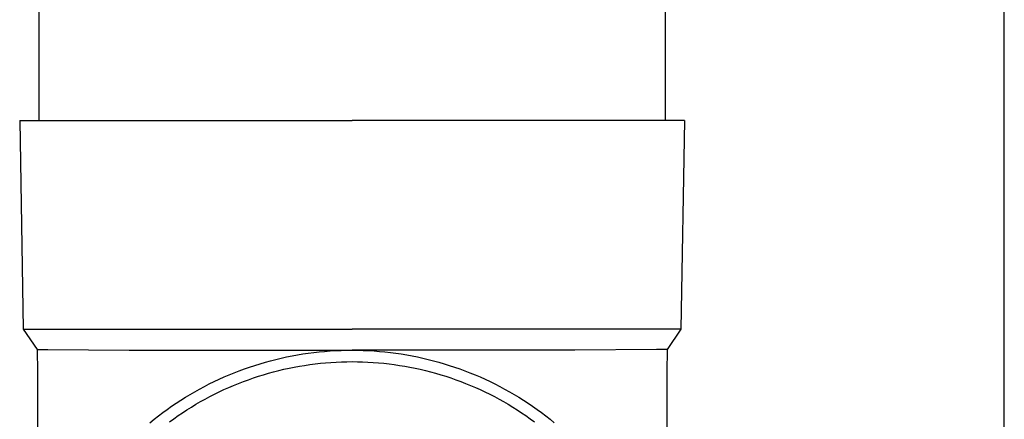
# Model space of a CAD drawing. Units: millimetres. Extents: x 0 to 42050, y 0 to 29700.
# Drawn here: x 5712 to 5806, y 4101 to 4139 of the extents above; entities that cross this region are included whole.
import ezdxf

# ---------------------------------------------------------------- set-up
doc = ezdxf.new("R2010")
doc.units = ezdxf.units.MM
doc.layers.add('YKK_13', color=4, linetype='Continuous', lineweight=30)
doc.layers.add('YKK_A1', color=4, linetype='Continuous', lineweight=30)

msp = doc.modelspace()

# ---------------------------------------------------------------- linework, layer by layer
at = {"layer": 'YKK_13'}
for p, q in [((5713.837, 4214.623), (5713.837, 4129.697)), ((5773.837, 4214.623), (5773.837, 4129.697)), ((5711.987, 4129.697), (5712.336, 4109.697)), ((5711.987, 4129.697), (5713.087, 4129.697)), ((5713.087, 4129.697), (5743.837, 4129.697)), ((5774.587, 4129.697), (5743.837, 4129.697)), ((5775.687, 4129.697), (5774.587, 4129.697)), ((5775.687, 4129.697), (5775.338, 4109.697)), ((5712.336, 4109.697), (5743.837, 4109.697)), ((5712.336, 4109.697), (5713.648, 4107.754)), ((5775.338, 4109.697), (5743.837, 4109.697)), ((5775.338, 4109.697), (5774.026, 4107.754)), ((5713.648, 4107.754), (5714.677, 4107.754)), ((5713.648, 4107.754), (5713.687, 4105.592)), ((5714.677, 4107.754), (5722.49, 4107.697)), ((5722.49, 4107.697), (5743.837, 4107.697)), ((5737.569, 4107.046), (5738.084, 4107.149)), ((5738.084, 4107.149), (5738.602, 4107.244)), ((5738.602, 4107.244), (5739.121, 4107.329)), ((5739.121, 4107.329), (5739.641, 4107.406)), ((5739.641, 4107.406), (5740.163, 4107.473)), ((5740.163, 4107.473), (5740.686, 4107.532)), ((5740.686, 4107.532), (5741.209, 4107.582)), ((5741.209, 4107.582), (5741.734, 4107.622)), ((5741.734, 4107.622), (5742.259, 4107.654)), ((5742.259, 4107.654), (5742.785, 4107.677)), ((5742.785, 4107.677), (5743.311, 4107.69)), ((5743.311, 4107.69), (5743.837, 4107.695)), ((5765.184, 4107.697), (5743.837, 4107.697)), ((5743.837, 4107.695), (5744.363, 4107.69)), ((5744.363, 4107.69), (5744.889, 4107.677)), ((5744.889, 4107.677), (5745.415, 4107.654)), ((5745.415, 4107.654), (5745.94, 4107.622)), ((5745.94, 4107.622), (5746.465, 4107.582)), ((5746.465, 4107.582), (5746.989, 4107.532)), ((5746.989, 4107.532), (5747.511, 4107.473)), ((5747.511, 4107.473), (5748.033, 4107.406)), ((5748.033, 4107.406), (5748.554, 4107.329)), ((5748.554, 4107.329), (5749.073, 4107.244)), ((5749.073, 4107.244), (5749.59, 4107.149)), ((5749.59, 4107.149), (5750.106, 4107.046)), ((5772.997, 4107.754), (5765.184, 4107.697)), ((5774.026, 4107.754), (5772.997, 4107.754)), ((5774.026, 4107.754), (5773.987, 4105.592)), ((5734.021, 4106.077), (5734.52, 4106.242)), ((5734.52, 4106.242), (5735.022, 4106.397)), ((5735.022, 4106.397), (5735.527, 4106.545)), ((5735.527, 4106.545), (5736.034, 4106.683)), ((5736.034, 4106.683), (5736.543, 4106.813)), ((5736.543, 4106.813), (5737.055, 4106.934)), ((5737.055, 4106.934), (5737.569, 4107.046)), ((5738.294, 4106.069), (5738.793, 4106.16)), ((5738.793, 4106.16), (5739.293, 4106.243)), ((5739.293, 4106.243), (5739.794, 4106.316)), ((5739.794, 4106.316), (5740.297, 4106.382)), ((5740.297, 4106.382), (5740.801, 4106.438)), ((5740.801, 4106.438), (5741.305, 4106.486)), ((5741.305, 4106.486), (5741.811, 4106.525)), ((5741.811, 4106.525), (5742.317, 4106.555)), ((5742.317, 4106.555), (5742.823, 4106.577)), ((5742.823, 4106.577), (5743.33, 4106.59)), ((5743.33, 4106.59), (5743.837, 4106.595)), ((5743.837, 4106.595), (5744.344, 4106.59)), ((5744.344, 4106.59), (5744.851, 4106.577)), ((5744.851, 4106.577), (5745.357, 4106.555)), ((5745.357, 4106.555), (5745.864, 4106.525)), ((5745.864, 4106.525), (5746.369, 4106.486)), ((5746.369, 4106.486), (5746.874, 4106.438)), ((5746.874, 4106.438), (5747.377, 4106.382)), ((5747.377, 4106.382), (5747.88, 4106.316)), ((5747.88, 4106.316), (5748.382, 4106.243)), ((5748.382, 4106.243), (5748.882, 4106.16)), ((5748.882, 4106.16), (5749.38, 4106.069)), ((5750.106, 4107.046), (5750.619, 4106.934)), ((5750.619, 4106.934), (5751.131, 4106.813)), ((5751.131, 4106.813), (5751.641, 4106.683)), ((5751.641, 4106.683), (5752.148, 4106.545)), ((5752.148, 4106.545), (5752.652, 4106.397)), ((5752.652, 4106.397), (5753.154, 4106.242)), ((5753.154, 4106.242), (5753.653, 4106.077)), ((5713.687, 4105.591), (5713.687, 4078.005)), ((5731.574, 4105.128), (5732.057, 4105.334)), ((5732.057, 4105.334), (5732.543, 4105.533)), ((5732.543, 4105.533), (5733.032, 4105.723)), ((5733.032, 4105.723), (5733.525, 4105.904)), ((5733.525, 4105.904), (5734.021, 4106.077)), ((5734.379, 4105.037), (5734.86, 4105.195)), ((5734.86, 4105.195), (5735.344, 4105.345)), ((5735.344, 4105.345), (5735.83, 4105.487)), ((5735.83, 4105.487), (5736.318, 4105.62)), ((5736.318, 4105.62), (5736.809, 4105.745)), ((5736.809, 4105.745), (5737.302, 4105.862)), ((5737.302, 4105.862), (5737.797, 4105.97)), ((5737.797, 4105.97), (5738.294, 4106.069)), ((5749.38, 4106.069), (5749.877, 4105.97)), ((5749.877, 4105.97), (5750.372, 4105.862)), ((5750.372, 4105.862), (5750.865, 4105.745)), ((5750.865, 4105.745), (5751.356, 4105.62)), ((5751.356, 4105.62), (5751.844, 4105.487)), ((5751.844, 4105.487), (5752.331, 4105.345)), ((5752.331, 4105.345), (5752.814, 4105.195)), ((5752.814, 4105.195), (5753.295, 4105.037)), ((5753.653, 4106.077), (5754.149, 4105.904)), ((5754.149, 4105.904), (5754.642, 4105.723)), ((5754.642, 4105.723), (5755.132, 4105.533)), ((5755.132, 4105.533), (5755.618, 4105.334)), ((5755.618, 4105.334), (5756.1, 4105.128)), ((5773.987, 4105.591), (5773.987, 4078.005)), ((5729.683, 4104.219), (5730.149, 4104.459)), ((5730.149, 4104.459), (5730.62, 4104.69)), ((5730.62, 4104.69), (5731.095, 4104.913)), ((5731.095, 4104.913), (5731.574, 4105.128)), ((5732.021, 4104.123), (5732.486, 4104.322)), ((5732.486, 4104.322), (5732.955, 4104.513)), ((5732.955, 4104.513), (5733.427, 4104.696)), ((5733.427, 4104.696), (5733.901, 4104.87)), ((5733.901, 4104.87), (5734.379, 4105.037)), ((5753.295, 4105.037), (5753.773, 4104.87)), ((5753.773, 4104.87), (5754.248, 4104.696)), ((5754.248, 4104.696), (5754.719, 4104.513)), ((5754.719, 4104.513), (5755.188, 4104.322)), ((5755.188, 4104.322), (5755.653, 4104.123)), ((5756.1, 4105.128), (5756.579, 4104.913)), ((5756.579, 4104.913), (5757.054, 4104.69)), ((5757.054, 4104.69), (5757.525, 4104.459)), ((5757.525, 4104.459), (5757.992, 4104.219)), ((5727.86, 4103.183), (5728.309, 4103.454)), ((5728.309, 4103.454), (5728.762, 4103.717)), ((5728.762, 4103.717), (5729.22, 4103.972)), ((5729.22, 4103.972), (5729.683, 4104.219)), ((5730.199, 4103.248), (5730.649, 4103.479)), ((5730.649, 4103.479), (5731.102, 4103.701)), ((5731.102, 4103.701), (5731.56, 4103.916)), ((5731.56, 4103.916), (5732.021, 4104.123)), ((5755.653, 4104.123), (5756.114, 4103.916)), ((5756.114, 4103.916), (5756.572, 4103.701)), ((5756.572, 4103.701), (5757.026, 4103.479)), ((5757.026, 4103.479), (5757.475, 4103.248)), ((5757.992, 4104.219), (5758.454, 4103.972)), ((5758.454, 4103.972), (5758.912, 4103.717)), ((5758.912, 4103.717), (5759.366, 4103.454)), ((5759.366, 4103.454), (5759.814, 4103.183)), ((5726.544, 4102.325), (5726.977, 4102.619)), ((5726.977, 4102.619), (5727.416, 4102.905)), ((5727.416, 4102.905), (5727.86, 4103.183)), ((5728.443, 4102.25), (5728.875, 4102.511)), ((5728.875, 4102.511), (5729.312, 4102.764)), ((5729.312, 4102.764), (5729.753, 4103.01)), ((5729.753, 4103.01), (5730.199, 4103.248)), ((5757.475, 4103.248), (5757.921, 4103.01)), ((5757.921, 4103.01), (5758.362, 4102.764)), ((5758.362, 4102.764), (5758.799, 4102.511)), ((5758.799, 4102.511), (5759.231, 4102.25)), ((5759.814, 4103.183), (5760.258, 4102.905)), ((5760.258, 4102.905), (5760.697, 4102.619)), ((5760.697, 4102.619), (5761.13, 4102.325)), ((5724.863, 4101.078), (5725.275, 4101.401)), ((5725.275, 4101.401), (5725.692, 4101.716)), ((5725.692, 4101.716), (5726.115, 4102.024)), ((5726.115, 4102.024), (5726.544, 4102.325)), ((5726.762, 4101.134), (5727.175, 4101.424)), ((5727.175, 4101.424), (5727.593, 4101.707)), ((5727.593, 4101.707), (5728.015, 4101.982)), ((5728.015, 4101.982), (5728.443, 4102.25)), ((5759.231, 4102.25), (5759.659, 4101.982)), ((5759.659, 4101.982), (5760.082, 4101.707)), ((5760.082, 4101.707), (5760.5, 4101.424)), ((5760.5, 4101.424), (5760.912, 4101.134)), ((5761.13, 4102.325), (5761.559, 4102.024)), ((5761.559, 4102.024), (5761.982, 4101.716)), ((5761.982, 4101.716), (5762.399, 4101.401)), ((5762.399, 4101.401), (5762.811, 4101.078)), ((5724.457, 4100.749), (5724.863, 4101.078)), ((5726.354, 4100.838), (5726.762, 4101.134)), ((5760.912, 4101.134), (5761.32, 4100.838)), ((5762.811, 4101.078), (5763.217, 4100.749))]:
    msp.add_line(p, q, dxfattribs=at)
at = {"layer": 'YKK_A1'}
msp.add_line((5806.337, 3523.623), (5806.337, 7523.623), dxfattribs=at)

doc.saveas('drawing.dxf')
